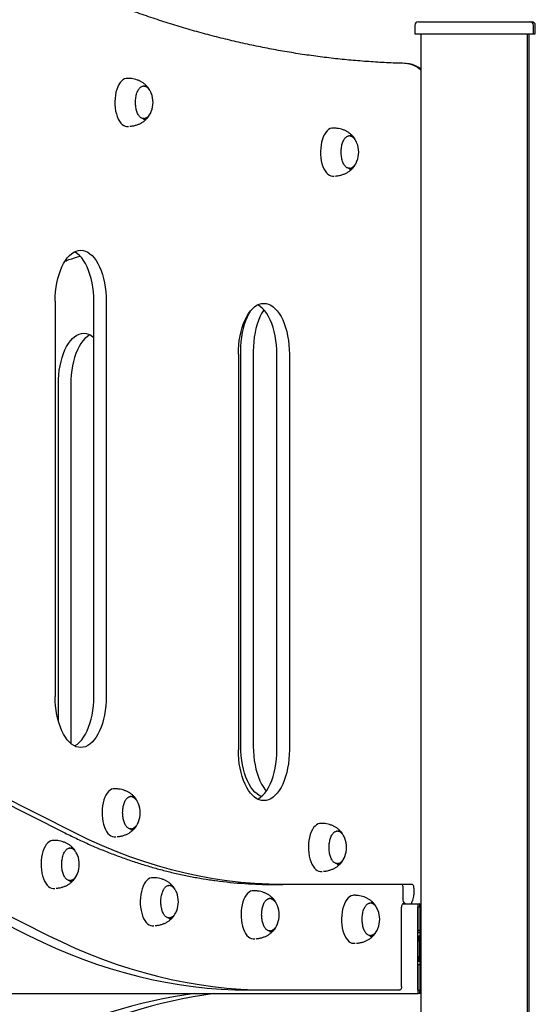
# Model space of a CAD drawing. Units: millimetres. Extents: x 1869 to 15134, y 1230 to 21430.
# Drawn here: x 13209 to 13639, y 1941 to 2763 of the extents above; entities that cross this region are included whole.
import ezdxf

# ---------------------------------------------------------------- set-up
doc = ezdxf.new("R2010")
doc.units = ezdxf.units.MM
doc.header["$LTSCALE"] = 50

msp = doc.modelspace()

# ---------------------------------------------------------------- linework, layer by layer
at = {"color": 7, "linetype": 'Continuous', "lineweight": 25}
for p, q in [((13541.74, 2760.83), (13634.74, 2760.83)), ((13634.74, 2760.83), (13636.28, 2760.83)), ((13538.74, 2757.83), (13538.74, 2750.83)), ((13637.74, 2750.83), (13637.74, 2757.83)), ((13639.27, 2750.83), (13639.27, 2757.83)), ((13538.74, 2750.83), (13637.74, 2750.83)), ((13543.85, 2750.83), (13543.85, 1424.83)), ((13632.63, 1424.83), (13632.63, 2750.83)), ((13632.63, 1424.83), (13632.63, 2750.83)), ((13634.15, 1424.83), (13634.15, 2750.83)), ((13634.17, 1424.83), (13634.17, 2750.83)), ((13637.74, 2750.83), (13639.27, 2750.83)), ((13299.98, 2713.56), (13298.54, 2713.56)), ((13298.54, 2673.56), (13299.98, 2673.56)), ((13471.54, 2672.04), (13470.11, 2672.04)), ((13470.11, 2632.04), (13471.54, 2632.04)), ((13238.76, 2527.66), (13238.76, 2197.66)), ((13270.96, 2197.66), (13270.96, 2527.66)), ((13281.34, 2527.66), (13281.34, 2197.66)), ((13391.54, 2483.33), (13391.54, 2153.33)), ((13393.61, 2156.03), (13393.61, 2486.03)), ((13404.01, 2486.03), (13404.01, 2156.03)), ((13423.74, 2153.33), (13423.74, 2483.33)), ((13434.12, 2483.33), (13434.12, 2153.33)), ((13241.39, 2177.2), (13241.39, 2458.36)), ((13251.79, 2458.36), (13251.79, 2158.49)), ((12816.24, 2300.83), (13246.81, 2083.96)), ((13255.59, 2083.73), (12825.01, 2300.6)), ((12801.93, 2207.24), (13216.45, 1998.42)), ((12818.37, 2207.24), (13232.9, 1998.42)), ((13289.28, 2120.73), (13287.84, 2120.73)), ((13461.49, 2091.83), (13460.05, 2091.83)), ((13287.84, 2080.73), (13289.28, 2080.73)), ((13238.47, 2077.66), (13237.03, 2077.66)), ((13321.17, 2046.51), (13319.73, 2046.51)), ((13460.05, 2051.83), (13461.49, 2051.83)), ((13420.82, 2040.83), (13428.61, 2040.83)), ((13536.56, 2040.83), (13428.61, 2040.83)), ((13528.78, 2037.83), (13528.78, 2027.83)), ((13538.06, 2037.83), (13538.06, 2032.33)), ((13237.03, 2037.66), (13238.47, 2037.66)), ((13405.23, 2035.6), (13403.8, 2035.6)), ((13489.07, 2031.83), (13487.63, 2031.83)), ((13527.68, 1955.83), (13527.68, 2021.83)), ((13529.18, 2024.83), (13541.59, 2024.83)), ((13531.78, 2024.83), (13536.08, 2024.83)), ((13541.3, 1987.64), (13541.3, 2021.83)), ((13541.54, 2000.83), (13541.54, 2022.13)), ((13541.56, 2022.33), (13542.79, 2022.33)), ((13541.59, 2024.83), (13542.76, 2024.83)), ((13542.81, 2022.13), (13542.81, 2002.83)), ((13543.01, 2023.33), (13543.85, 2023.33)), ((13543.05, 2021.83), (13543.05, 2003.33)), ((13319.73, 2006.51), (13321.17, 2006.51)), ((13541.54, 2002.83), (13542.81, 2002.83)), ((13541.54, 1976.73), (13541.54, 1997.93)), ((13541.54, 1996.79), (13542.81, 1996.79)), ((13542.59, 2000.63), (13541.56, 2000.63)), ((13541.56, 1998.13), (13542.79, 1998.13)), ((13542.81, 2002.83), (13542.59, 2000.63)), ((13542.81, 1997.93), (13542.81, 1996.79)), ((13543.05, 2003.33), (13543.34, 2003.33)), ((13543.05, 1999.83), (13543.05, 1987.64)), ((13543.1, 2000.33), (13543.85, 2000.33)), ((13543.34, 2003.33), (13543.85, 2003.33)), ((13403.8, 1995.6), (13405.23, 1995.6)), ((13487.63, 1991.83), (13489.07, 1991.83)), ((13541.54, 1993.94), (13542.76, 1993.94)), ((13542.76, 1993.94), (13542.76, 1980.73)), ((13541.31, 1987.44), (13541.3, 1987.53)), ((13541.3, 1987.13), (13541.31, 1987.23)), ((13541.3, 1952.83), (13541.3, 1987.03)), ((13541.54, 1980.73), (13542.76, 1980.73)), ((13543.05, 1987.53), (13543.04, 1987.44)), ((13543.04, 1987.23), (13543.05, 1987.13)), ((13543.05, 1987.03), (13543.05, 1952.83)), ((13541.54, 1977.88), (13542.81, 1977.88)), ((13541.54, 1952.53), (13541.54, 1973.83)), ((13542.79, 1976.53), (13541.56, 1976.53)), ((13541.56, 1974.03), (13542.79, 1974.03)), ((13542.81, 1977.88), (13542.81, 1976.73)), ((13542.81, 1973.83), (13542.81, 1952.53)), ((12603.42, 1949.83), (13541.59, 1949.83)), ((13400.3, 1952.83), (13416.74, 1952.83)), ((13416.74, 1952.83), (13526.18, 1952.83)), ((13542.79, 1952.33), (13541.56, 1952.33)), ((13542.76, 1949.83), (13541.59, 1949.83)), ((13543.85, 1949.83), (13542.76, 1949.83)), ((13543.85, 1952.33), (13543.05, 1952.33))]:
    msp.add_line(p, q, dxfattribs=at)
at = {"color": 7, "linetype": 'Continuous', "lineweight": 25, "flags": 128}
for points in [[(13298.54, 2713.56), (13297.86, 2713.51), (13296.53, 2713.15), (13295.24, 2712.44), (13294.01, 2711.39), (13292.86, 2710.03), (13291.81, 2708.37), (13290.88, 2706.44), (13290.09, 2704.29), (13289.45, 2701.95), (13288.97, 2699.45), (13288.66, 2696.85), (13288.53, 2694.19), (13288.58, 2691.52), (13288.8, 2688.89), (13289.2, 2686.34), (13289.77, 2683.92), (13290.49, 2681.67), (13291.36, 2679.63), (13292.35, 2677.84), (13293.45, 2676.33), (13294.65, 2675.13), (13295.91, 2674.26), (13297.23, 2673.73), (13298.56, 2673.56), (13298.56, 2673.56)], [(13318.95, 2701.13), (13318.54, 2702.07), (13317.85, 2703.31)], [(13312.25, 2680.06), (13312.26, 2680.06), (13312.68, 2680.09)], [(13318.16, 2684.33), (13318.56, 2685.08), (13318.95, 2685.99)], [(13470.11, 2672.04), (13469.42, 2672), (13468.09, 2671.64), (13466.8, 2670.93), (13465.57, 2669.88), (13464.42, 2668.51), (13463.37, 2666.85), (13462.44, 2664.93), (13461.65, 2662.78), (13461.01, 2660.43), (13460.53, 2657.93), (13460.22, 2655.33), (13460.09, 2652.68), (13460.14, 2650.01), (13460.37, 2647.37), (13460.76, 2644.82), (13461.33, 2642.4), (13462.05, 2640.15), (13462.92, 2638.11), (13463.91, 2636.33), (13465.02, 2634.82), (13466.21, 2633.62), (13467.48, 2632.74), (13468.79, 2632.22), (13470.12, 2632.04), (13470.12, 2632.04)], [(13490.51, 2659.62), (13490.1, 2660.55), (13489.41, 2661.79)], [(13483.81, 2638.54), (13483.82, 2638.54), (13484.24, 2638.57)], [(13489.73, 2642.81), (13490.12, 2643.56), (13490.51, 2644.47)], [(13238.76, 2527.66), (13238.85, 2531.58), (13239.13, 2535.47), (13239.58, 2539.29), (13240.2, 2543.01), (13241, 2546.6), (13241.95, 2550.03), (13243.06, 2553.27), (13244.32, 2556.29), (13245.71, 2559.06), (13247.22, 2561.57), (13248.85, 2563.79), (13250.56, 2565.7), (13252.36, 2567.29), (13254.23, 2568.53), (13256.14, 2569.43), (13258.09, 2569.97), (13260.05, 2570.16), (13262.02, 2569.97), (13263.96, 2569.43), (13265.88, 2568.53), (13267.74, 2567.29), (13269.54, 2565.7), (13271.26, 2563.79), (13272.88, 2561.57), (13274.4, 2559.06), (13275.79, 2556.29), (13277.04, 2553.27), (13278.15, 2550.03), (13279.11, 2546.6), (13279.9, 2543.01), (13280.53, 2539.29), (13280.98, 2535.47), (13281.25, 2531.58), (13281.34, 2527.66)], [(13270.96, 2527.66), (13270.87, 2531.58), (13270.59, 2535.47), (13270.14, 2539.29), (13269.52, 2543.01), (13268.72, 2546.6), (13267.77, 2550.03), (13266.66, 2553.27), (13265.4, 2556.29), (13264.01, 2559.06), (13262.5, 2561.57), (13260.87, 2563.79), (13259.16, 2565.7), (13257.36, 2567.29), (13255.49, 2568.53), (13254.87, 2568.86)], [(13391.54, 2483.33), (13391.64, 2487.25), (13391.91, 2491.14), (13392.36, 2494.96), (13392.98, 2498.68), (13393.78, 2502.28), (13394.73, 2505.71), (13395.84, 2508.94), (13397.1, 2511.96), (13398.49, 2514.74), (13400, 2517.25), (13401.63, 2519.47), (13403.34, 2521.38), (13405.14, 2522.96), (13407.01, 2524.21), (13408.92, 2525.11), (13410.87, 2525.65), (13412.83, 2525.83), (13414.8, 2525.65), (13416.75, 2525.11), (13418.66, 2524.21), (13420.52, 2522.96), (13422.32, 2521.38), (13424.04, 2519.47), (13425.66, 2517.25), (13427.18, 2514.74), (13428.57, 2511.96), (13429.82, 2508.94), (13430.93, 2505.71), (13431.89, 2502.28), (13432.69, 2498.68), (13433.31, 2494.96), (13433.76, 2491.14), (13434.03, 2487.25), (13434.12, 2483.33)], [(13423.74, 2483.33), (13423.65, 2487.25), (13423.37, 2491.14), (13422.92, 2494.96), (13422.3, 2498.68), (13421.5, 2502.28), (13420.55, 2505.71), (13419.44, 2508.94), (13418.18, 2511.96), (13416.79, 2514.74), (13415.28, 2517.25), (13413.66, 2519.47), (13411.94, 2521.38), (13410.14, 2522.96), (13408.27, 2524.21), (13407.64, 2524.55)], [(13393.61, 2486.03), (13393.7, 2489.96), (13393.97, 2493.84), (13394.42, 2497.67), (13395.04, 2501.39), (13395.83, 2504.98), (13396.79, 2508.41), (13397.89, 2511.65), (13399.15, 2514.67), (13400.53, 2517.44), (13402.04, 2519.95), (13402.07, 2520)], [(13412.79, 2520.48), (13412.44, 2519.95), (13410.93, 2517.44), (13409.54, 2514.67), (13408.29, 2511.65), (13407.18, 2508.41), (13406.23, 2504.98), (13405.44, 2501.39), (13404.82, 2497.67), (13404.37, 2493.84), (13404.1, 2489.96), (13404.01, 2486.03)], [(13241.39, 2458.36), (13241.48, 2462.28), (13241.75, 2466.17), (13242.2, 2469.99), (13242.82, 2473.71), (13243.61, 2477.3), (13244.57, 2480.73), (13245.67, 2483.97), (13246.93, 2486.99), (13248.31, 2489.77), (13249.82, 2492.28), (13251.44, 2494.49), (13253.15, 2496.4), (13254.94, 2497.99), (13256.8, 2499.24), (13258.7, 2500.14), (13260.64, 2500.68), (13262.6, 2500.86), (13264.56, 2500.68), (13266.5, 2500.14), (13268.41, 2499.24), (13270.26, 2497.99), (13270.96, 2497.42)], [(13267.8, 2499.56), (13267.2, 2499.24), (13265.34, 2497.99), (13263.55, 2496.4), (13261.83, 2494.49), (13260.22, 2492.28), (13258.71, 2489.77), (13257.33, 2486.99), (13256.07, 2483.97), (13254.97, 2480.73), (13254.01, 2477.3), (13253.22, 2473.71), (13252.6, 2469.99), (13252.15, 2466.17), (13251.88, 2462.28), (13251.79, 2458.36)], [(13281.34, 2197.66), (13281.25, 2193.73), (13280.98, 2189.85), (13280.53, 2186.03), (13279.9, 2182.3), (13279.11, 2178.71), (13278.15, 2175.28), (13277.04, 2172.04), (13275.79, 2169.02), (13274.4, 2166.25), (13272.88, 2163.74), (13271.26, 2161.52), (13269.54, 2159.61), (13267.74, 2158.03), (13265.88, 2156.78), (13263.96, 2155.88), (13262.02, 2155.34), (13260.05, 2155.16), (13258.09, 2155.34), (13256.14, 2155.88), (13254.23, 2156.78), (13252.36, 2158.03), (13250.56, 2159.61), (13248.85, 2161.52), (13247.22, 2163.74), (13245.71, 2166.25), (13244.32, 2169.02), (13243.06, 2172.04), (13241.95, 2175.28), (13241, 2178.71), (13240.2, 2182.3), (13239.58, 2186.03), (13239.13, 2189.85), (13238.85, 2193.73), (13238.76, 2197.66)], [(13254.86, 2156.44), (13255.49, 2156.78), (13257.36, 2158.03), (13259.16, 2159.61), (13260.87, 2161.52), (13262.5, 2163.74), (13264.01, 2166.25), (13265.4, 2169.02), (13266.66, 2172.04), (13267.77, 2175.28), (13268.72, 2178.71), (13269.52, 2182.3), (13270.14, 2186.03), (13270.59, 2189.85), (13270.87, 2193.73), (13270.96, 2197.66)], [(13434.12, 2153.33), (13434.03, 2149.41), (13433.76, 2145.52), (13433.31, 2141.7), (13432.69, 2137.98), (13431.89, 2134.39), (13430.93, 2130.96), (13429.82, 2127.72), (13428.57, 2124.7), (13427.18, 2121.92), (13425.66, 2119.42), (13424.04, 2117.2), (13422.32, 2115.29), (13420.52, 2113.7), (13418.66, 2112.45), (13416.75, 2111.56), (13414.8, 2111.01), (13412.83, 2110.83), (13410.87, 2111.01), (13408.92, 2111.56), (13407.01, 2112.45), (13405.14, 2113.7), (13403.34, 2115.29), (13401.63, 2117.2), (13400, 2119.42), (13398.49, 2121.92), (13397.1, 2124.7), (13395.84, 2127.72), (13394.73, 2130.96), (13393.78, 2134.39), (13392.98, 2137.98), (13392.36, 2141.7), (13391.91, 2145.52), (13391.64, 2149.41), (13391.54, 2153.33)], [(13410.85, 2114.28), (13409.02, 2115.16), (13407.16, 2116.4), (13405.37, 2117.99), (13403.65, 2119.9), (13402.04, 2122.12), (13400.53, 2124.63), (13399.15, 2127.4), (13397.89, 2130.42), (13396.79, 2133.66), (13395.83, 2137.09), (13395.04, 2140.68), (13394.42, 2144.4), (13393.97, 2148.23), (13393.7, 2152.11), (13393.61, 2156.03)], [(13404.01, 2156.03), (13404.1, 2152.11), (13404.37, 2148.23), (13404.82, 2144.4), (13405.44, 2140.68), (13406.23, 2137.09), (13407.18, 2133.66), (13408.29, 2130.42), (13409.54, 2127.4), (13410.93, 2124.63), (13412.44, 2122.12), (13414.05, 2119.9), (13414.92, 2118.88)], [(13407.64, 2112.12), (13408.27, 2112.45), (13410.14, 2113.7), (13411.94, 2115.29), (13413.66, 2117.2), (13415.28, 2119.42), (13416.79, 2121.92), (13418.18, 2124.7), (13419.44, 2127.72), (13420.55, 2130.96), (13421.5, 2134.39), (13422.3, 2137.98), (13422.92, 2141.7), (13423.37, 2145.52), (13423.65, 2149.41), (13423.74, 2153.33)], [(13287.84, 2120.73), (13287.15, 2120.68), (13285.82, 2120.32), (13284.53, 2119.61), (13283.3, 2118.56), (13282.15, 2117.2), (13281.1, 2115.54), (13280.18, 2113.61), (13279.38, 2111.46), (13278.74, 2109.12), (13278.26, 2106.62), (13277.96, 2104.02), (13277.82, 2101.36), (13277.87, 2098.69), (13278.1, 2096.06), (13278.5, 2093.51), (13279.06, 2091.09), (13279.78, 2088.84), (13280.65, 2086.8), (13281.64, 2085.01), (13282.75, 2083.5), (13283.94, 2082.3), (13285.21, 2081.43), (13286.52, 2080.9), (13287.86, 2080.73), (13287.86, 2080.73)], [(13308.24, 2108.3), (13307.83, 2109.24), (13307.14, 2110.48)], [(13301.54, 2087.23), (13301.55, 2087.23), (13301.97, 2087.26)], [(13307.46, 2091.5), (13307.85, 2092.25), (13308.24, 2093.16)], [(13460.05, 2091.83), (13459.36, 2091.79), (13458.04, 2091.42), (13456.75, 2090.71), (13455.51, 2089.67), (13454.36, 2088.3), (13453.31, 2086.64), (13452.39, 2084.72), (13451.59, 2082.56), (13450.95, 2080.22), (13450.47, 2077.72), (13450.17, 2075.12), (13450.03, 2072.47), (13450.08, 2069.79), (13450.31, 2067.16), (13450.71, 2064.61), (13451.27, 2062.19), (13451.99, 2059.94), (13452.86, 2057.9), (13453.85, 2056.11), (13454.96, 2054.61), (13456.15, 2053.41), (13457.42, 2052.53), (13458.73, 2052.01), (13460.07, 2051.83), (13460.07, 2051.83)], [(13428.61, 2040.83), (13416.96, 2041.02), (13405.31, 2041.6), (13393.67, 2042.56), (13382.03, 2043.9), (13370.41, 2045.62), (13358.81, 2047.73), (13347.22, 2050.21), (13335.66, 2053.08), (13324.12, 2056.33), (13312.6, 2059.95), (13301.13, 2063.96), (13289.68, 2068.34), (13278.27, 2073.1), (13266.91, 2078.23), (13255.59, 2083.73)], [(13480.45, 2079.4), (13480.04, 2080.34), (13479.35, 2081.58)], [(13237.03, 2077.66), (13236.35, 2077.62), (13235.02, 2077.26), (13233.73, 2076.55), (13232.5, 2075.5), (13231.35, 2074.13), (13230.3, 2072.47), (13229.37, 2070.55), (13228.58, 2068.4), (13227.94, 2066.05), (13227.46, 2063.56), (13227.15, 2060.96), (13227.02, 2058.3), (13227.07, 2055.63), (13227.29, 2052.99), (13227.69, 2050.44), (13228.26, 2048.02), (13228.98, 2045.77), (13229.84, 2043.74), (13230.84, 2041.95), (13231.94, 2040.44), (13233.14, 2039.24), (13234.4, 2038.37), (13235.72, 2037.84), (13237.05, 2037.66), (13237.05, 2037.66)], [(13257.44, 2065.24), (13257.03, 2066.18), (13256.34, 2067.41)], [(13479.67, 2062.6), (13480.06, 2063.35), (13480.45, 2064.26)], [(13473.75, 2058.33), (13473.76, 2058.33), (13474.18, 2058.36)], [(13256.65, 2048.44), (13257.04, 2049.19), (13257.44, 2050.09)], [(13319.73, 2046.51), (13319.04, 2046.46), (13317.71, 2046.1), (13316.42, 2045.39), (13315.19, 2044.34), (13314.04, 2042.98), (13312.99, 2041.32), (13312.07, 2039.39), (13311.27, 2037.24), (13310.63, 2034.9), (13310.15, 2032.4), (13309.85, 2029.8), (13309.71, 2027.14), (13309.76, 2024.47), (13309.99, 2021.84), (13310.39, 2019.29), (13310.95, 2016.87), (13311.67, 2014.62), (13312.54, 2012.58), (13313.53, 2010.79), (13314.64, 2009.28), (13315.83, 2008.08), (13317.1, 2007.21), (13318.41, 2006.68), (13319.75, 2006.51), (13319.75, 2006.51)], [(13250.73, 2044.16), (13250.75, 2044.16), (13251.17, 2044.19)], [(13538.06, 2037.83), (13538.04, 2038.42), (13537.95, 2038.98), (13537.81, 2039.5), (13537.62, 2039.95), (13537.4, 2040.33), (13537.14, 2040.6), (13536.85, 2040.77), (13536.56, 2040.83)], [(13340.13, 2034.08), (13339.72, 2035.02), (13339.03, 2036.26)], [(13403.8, 2035.6), (13403.11, 2035.55), (13401.78, 2035.19), (13400.49, 2034.48), (13399.26, 2033.44), (13398.11, 2032.07), (13397.06, 2030.41), (13396.13, 2028.49), (13395.34, 2026.33), (13394.7, 2023.99), (13394.22, 2021.49), (13393.91, 2018.89), (13393.78, 2016.23), (13393.83, 2013.56), (13394.05, 2010.93), (13394.45, 2008.38), (13395.02, 2005.96), (13395.74, 2003.71), (13396.61, 2001.67), (13397.6, 1999.88), (13398.71, 1998.38), (13399.9, 1997.17), (13401.17, 1996.3), (13402.48, 1995.78), (13403.81, 1995.6), (13403.81, 1995.6)], [(13487.63, 2031.83), (13486.94, 2031.79), (13485.62, 2031.42), (13484.33, 2030.71), (13483.1, 2029.67), (13481.94, 2028.3), (13480.9, 2026.64), (13479.97, 2024.72), (13479.18, 2022.56), (13478.53, 2020.22), (13478.06, 2017.72), (13477.75, 2015.12), (13477.62, 2012.47), (13477.66, 2009.79), (13477.89, 2007.16), (13478.29, 2004.61), (13478.85, 2002.19), (13479.57, 1999.94), (13480.44, 1997.9), (13481.43, 1996.11), (13482.54, 1994.61), (13483.73, 1993.41), (13485, 1992.53), (13486.31, 1992.01), (13487.65, 1991.83), (13487.65, 1991.83)], [(13424.2, 2023.17), (13423.79, 2024.11), (13423.1, 2025.35)], [(13508.03, 2019.4), (13507.63, 2020.34), (13506.93, 2021.58)], [(13529.18, 2024.83), (13528.89, 2024.77), (13528.61, 2024.6), (13528.35, 2024.33), (13528.12, 2023.95), (13527.93, 2023.5), (13527.79, 2022.98), (13527.71, 2022.42), (13527.68, 2021.83)], [(13339.35, 2017.28), (13339.74, 2018.03), (13340.13, 2018.94)], [(13333.43, 2013.01), (13333.44, 2013.01), (13333.86, 2013.04)], [(13423.41, 2006.37), (13423.81, 2007.12), (13424.2, 2008.03)], [(13216.45, 1998.42), (13227.73, 1992.93), (13239.05, 1987.78), (13250.4, 1982.98), (13261.8, 1978.53), (13273.22, 1974.44), (13284.68, 1970.7), (13296.16, 1967.31), (13307.67, 1964.27), (13319.2, 1961.59), (13330.75, 1959.27), (13342.31, 1957.3), (13353.89, 1955.7), (13365.48, 1954.44), (13377.08, 1953.55), (13388.69, 1953.01), (13400.3, 1952.83)], [(13232.9, 1998.42), (13244.17, 1992.93), (13255.49, 1987.78), (13266.85, 1982.98), (13278.24, 1978.53), (13289.67, 1974.44), (13301.12, 1970.7), (13312.6, 1967.31), (13324.11, 1964.27), (13335.64, 1961.59), (13347.19, 1959.27), (13358.76, 1957.3), (13370.34, 1955.7), (13381.93, 1954.44), (13393.53, 1953.55), (13405.13, 1953.01), (13416.74, 1952.83)], [(13417.5, 2002.1), (13417.51, 2002.1), (13417.93, 2002.13)], [(13501.33, 1998.33), (13501.34, 1998.33), (13501.76, 1998.36)], [(13507.25, 2002.6), (13507.64, 2003.35), (13508.03, 2004.26)], [(13527.68, 1955.83), (13527.65, 1955.25), (13527.56, 1954.68), (13527.42, 1954.17), (13527.24, 1953.71), (13527.01, 1953.34), (13526.75, 1953.06), (13526.47, 1952.89), (13526.18, 1952.83)]]:
    msp.add_lwpolyline(points, dxfattribs=at)
at = {"color": 7, "linetype": 'Continuous', "lineweight": 25}
for centre, radius, start, end in [((13541.74, 2757.83), 3, 90, 180), ((13634.74, 2757.83), 3, 0, 90), ((13636.27, 2757.83), 3, 0, 90), ((13311.1, 2701.35), 6.89, 25.3888, 68.30914), ((13299.66, 2693.56), 20.72, 0.05092, 21.43012), ((13299.66, 2693.56), 20.72, 338.56988, 0.05092), ((13311.72, 2685.3), 6.16, 277.8358, 338.79598), ((13482.66, 2659.83), 6.89, 25.37951, 68.31868), ((13471.22, 2652.04), 20.72, 0.05092, 21.43012), ((13471.22, 2652.04), 20.72, 338.56988, 0.05092), ((13483.28, 2643.79), 6.16, 277.83987, 338.7917), ((13300.39, 2108.52), 6.88, 25.36288, 68.33531), ((13288.95, 2100.73), 20.72, 0.05092, 21.43012), ((13288.95, 2100.73), 20.72, 338.56988, 0.05092), ((13301.02, 2092.47), 6.16, 277.83237, 338.79942), ((13472.6, 2079.62), 6.89, 25.37941, 68.31877), ((13461.16, 2071.83), 20.72, 0.05092, 21.43012), ((13249.61, 2065.48), 6.85, 25.27007, 68.42812), ((13461.16, 2071.83), 20.72, 338.56988, 0.05092), ((13238.15, 2057.66), 20.73, 0.05092, 21.43012), ((13238.15, 2057.66), 20.73, 338.56988, 0.05092), ((13473.23, 2063.57), 6.16, 277.83472, 338.79706), ((13250.21, 2049.41), 6.16, 277.84149, 338.78487), ((13332.31, 2034.33), 6.85, 25.2704, 68.42778), ((13420.92, 2397.75), 356.92, 262.27003, 269.98479), ((13320.84, 2026.51), 20.72, 0.05092, 21.43012), ((13416.35, 2023.4), 6.88, 25.36339, 68.33479), ((13527.96, 2032.3), 10.1, 333.72649, 0.16686), ((13320.84, 2026.51), 20.72, 338.56988, 0.05092), ((13404.91, 2015.6), 20.73, 0.05092, 21.43012), ((13500.18, 2019.62), 6.89, 25.37941, 68.31877), ((13531.78, 2027.83), 3, 180, 270), ((13332.9, 2018.25), 6.16, 277.84076, 338.7856), ((13404.91, 2015.6), 20.73, 338.56988, 0.05092), ((13488.74, 2011.83), 20.72, 0.05092, 21.43012), ((13416.97, 2007.34), 6.16, 277.83523, 338.79613), ((13488.74, 2011.83), 20.72, 338.56988, 0.05092), ((13500.81, 2003.57), 6.16, 277.8309, 338.80089), ((13544.42, 1999.95), 1.37, 163.88294, 185.00501), ((13410.03, 1536.46), 417.01, 97.57968, 117.23603), ((13426.5, 1536.47), 417.01, 97.5796, 117.23611)]:
    msp.add_arc(centre, radius, start, end, dxfattribs=at)
for centre, major_axis, start_param, end_param in [((13541.59, 2021.83), (0, 3), 0, 1.570796), ((13541.56, 2022.13), (0, 0.2), 0, 1.570796), ((13542.76, 2021.83), (0, 3), 4.712389, 6.283185), ((13542.79, 2022.13), (0, 0.2), 4.712389, 6.283185), ((13541.56, 2000.83), (0, 0.2), 1.570796, 3.141593), ((13541.56, 1997.93), (0, 0.2), 0, 1.570796), ((13541.83, 1997.07), (0, 10), 4.393533, 4.683914), ((13542.79, 1997.93), (0, 0.2), 4.712389, 6.283185), ((13541.32, 1987.64), (0, 0.2), 1.570796, 2.111848), ((13541.32, 1987.03), (0, 0.2), 1.029744, 1.570796), ((13541.29, 1987.33), (0, 0.2), 4.171337, 5.253441), ((13541.83, 1977.59), (0, 10), 4.740864, 5.031245), ((13543.06, 1987.33), (0, 0.2), 1.029744, 2.111848), ((13543.03, 1987.64), (0, 0.2), 4.171337, 4.712389), ((13543.03, 1987.03), (0, 0.2), 4.712389, 5.253441), ((13541.56, 1976.73), (0, 0.2), 1.570796, 3.141593), ((13541.56, 1973.83), (0, 0.2), 0, 1.570796), ((13542.79, 1976.73), (0, 0.2), 3.141593, 4.712389), ((13542.79, 1973.83), (0, 0.2), 4.712389, 6.283185), ((13541.59, 1952.83), (0, 3), 1.570796, 3.141593), ((13541.56, 1952.53), (0, 0.2), 1.570796, 3.141593), ((13542.76, 1952.83), (0, 3), 3.141593, 4.712389), ((13542.79, 1952.53), (0, 0.2), 3.141593, 4.712389)]:
    msp.add_ellipse(centre, major_axis=major_axis, ratio=0.097335, start_param=start_param, end_param=end_param, dxfattribs=at)
for points, knots in [([(13530.29, 2726.08), (13527.71, 2726.16), (13520.21, 2726.38), (13507.78, 2727), (13493.01, 2728.03), (13478.24, 2729.38), (13463.48, 2731.05), (13448.73, 2733.03), (13433.99, 2735.32), (13419.27, 2737.93), (13404.56, 2740.86), (13389.86, 2744.1), (13375.19, 2747.65), (13360.53, 2751.51), (13345.9, 2755.69), (13331.29, 2760.18), (13316.71, 2764.98), (13302.15, 2770.09), (13287.62, 2775.51), (13273.13, 2781.24), (13258.66, 2787.28), (13244.23, 2793.63), (13229.83, 2800.28), (13218.62, 2805.71), (13212.21, 2808.92), (13210.59, 2809.74)], [0, 0, 0, 0, 0.0239441, 0.069732, 0.1155192, 0.1613048, 0.2070865, 0.2528648, 0.298639, 0.3444087, 0.3901725, 0.4359303, 0.4816816, 0.5274262, 0.573163, 0.6188928, 0.6646144, 0.710328, 0.7560338, 0.8017311, 0.8474201, 0.893101, 0.9387737, 0.9844384, 1, 1, 1, 1]), ([(13543.85, 2720.47), (13543.78, 2720.54), (13542.98, 2721.3), (13541.4, 2722.42), (13539.06, 2723.83), (13536.65, 2724.9), (13534.13, 2725.65), (13532, 2726), (13530.72, 2726.06), (13530.29, 2726.08)], [0, 0, 0, 0, 0.020358, 0.215414, 0.384841, 0.566598, 0.742295, 0.912917, 1, 1, 1, 1]), ([(13543.85, 2721.38), (13543.47, 2721.68), (13542.41, 2722.51), (13540.47, 2723.62), (13538.08, 2724.7), (13535.56, 2725.44), (13533.76, 2725.76), (13532.81, 2725.82), (13532.71, 2725.82)], [0, 0, 0, 0, 0.11925, 0.32718, 0.550267, 0.765878, 0.97517, 1, 1, 1, 1]), ([(13301.07, 2713.48), (13300.87, 2713.51), (13300.5, 2713.56), (13300.12, 2713.56), (13299.94, 2713.56)], [0, 0, 0, 0, 0.516596, 1, 1, 1, 1]), ([(13316.63, 2705.37), (13316.61, 2705.4), (13316.17, 2706.07), (13315.14, 2707.23), (13313.49, 2708.81), (13311.61, 2710.18), (13309.55, 2711.33), (13307.31, 2712.26), (13304.9, 2712.95), (13302.8, 2713.34), (13301.5, 2713.46), (13301.07, 2713.5)], [0, 0, 0, 0, 0.006298, 0.130618, 0.255949, 0.382968, 0.512232, 0.644674, 0.782027, 0.926419, 1, 1, 1, 1]), ([(13312.63, 2680.11), (13312.56, 2680.09), (13312.17, 2680), (13311.46, 2680.13), (13310.5, 2680.51), (13309.56, 2681.24), (13308.69, 2682.24), (13307.89, 2683.51), (13307.2, 2685.01), (13306.62, 2686.7), (13306.18, 2688.56), (13305.87, 2690.55), (13305.72, 2692.6), (13305.73, 2694.68), (13305.89, 2696.73), (13306.21, 2698.7), (13306.66, 2700.56), (13307.25, 2702.24), (13307.95, 2703.72), (13308.75, 2704.95), (13309.55, 2705.88), (13310.1, 2706.25), (13310.34, 2706.42)], [0, 0, 0, 0, 0.011767, 0.066425, 0.12171, 0.175351, 0.227814, 0.279894, 0.331941, 0.384072, 0.436318, 0.488662, 0.541072, 0.593517, 0.645964, 0.698372, 0.75071, 0.802943, 0.855026, 0.906954, 0.958748, 1, 1, 1, 1]), ([(13310.34, 2706.42), (13310.4, 2706.47), (13310.76, 2706.75), (13311.4, 2706.98), (13311.97, 2707.03), (13312.24, 2707.06)], [0, 0, 0, 0, 0.097665, 0.580519, 1, 1, 1, 1]), ([(13317.71, 2703.49), (13317.58, 2703.71), (13317.16, 2704.4), (13316.31, 2705.29), (13315.2, 2706.17), (13314, 2706.74), (13312.93, 2707.04), (13312.27, 2707.02), (13312.04, 2707.02)], [0, 0, 0, 0, 0.106487, 0.322545, 0.524811, 0.715649, 0.899941, 1, 1, 1, 1]), ([(13301.06, 2673.62), (13301.51, 2673.66), (13302.86, 2673.78), (13305.08, 2674.2), (13307.62, 2674.96), (13309.98, 2675.99), (13312.15, 2677.29), (13314.06, 2678.81), (13315.58, 2680.33), (13316.34, 2681.39), (13316.66, 2681.83)], [0, 0, 0, 0, 0.074772, 0.227102, 0.371597, 0.510962, 0.647997, 0.785396, 0.910525, 1, 1, 1, 1]), ([(13311.95, 2680.09), (13312.08, 2680.08), (13312.65, 2680.03), (13313.66, 2680.26), (13314.88, 2680.77), (13316.01, 2681.54), (13317.02, 2682.58), (13317.71, 2683.48), (13318.02, 2684.08), (13318.07, 2684.18)], [0, 0, 0, 0, 0.051417, 0.225502, 0.397528, 0.573806, 0.760015, 0.959066, 1, 1, 1, 1]), ([(13472.63, 2671.97), (13472.44, 2671.99), (13472.06, 2672.05), (13471.68, 2672.04), (13471.5, 2672.04)], [0, 0, 0, 0, 0.516588, 1, 1, 1, 1]), ([(13488.19, 2663.86), (13488.17, 2663.89), (13487.74, 2664.55), (13486.7, 2665.71), (13485.05, 2667.29), (13483.18, 2668.66), (13481.11, 2669.81), (13478.87, 2670.74), (13476.47, 2671.44), (13474.36, 2671.83), (13473.07, 2671.95), (13472.63, 2671.99)], [0, 0, 0, 0, 0.006298, 0.130618, 0.25595, 0.38299, 0.512232, 0.644699, 0.782027, 0.926445, 1, 1, 1, 1]), ([(13484.19, 2638.59), (13484.12, 2638.58), (13483.74, 2638.48), (13483.02, 2638.61), (13482.06, 2639), (13481.12, 2639.72), (13480.25, 2640.73), (13479.46, 2641.99), (13478.76, 2643.49), (13478.18, 2645.19), (13477.74, 2647.05), (13477.44, 2649.03), (13477.29, 2651.08), (13477.29, 2653.16), (13477.45, 2655.21), (13477.77, 2657.19), (13478.22, 2659.04), (13478.81, 2660.73), (13479.52, 2662.21), (13480.31, 2663.44), (13481.12, 2664.36), (13481.66, 2664.74), (13481.9, 2664.9)], [0, 0, 0, 0, 0.0117654, 0.0664203, 0.1217097, 0.1753521, 0.227809, 0.279891, 0.3319423, 0.3840689, 0.4363186, 0.4886602, 0.5410712, 0.5935162, 0.6459643, 0.6983741, 0.7507094, 0.8029462, 0.8550337, 0.9069522, 0.9587579, 1, 1, 1, 1]), ([(13481.9, 2664.9), (13481.96, 2664.95), (13482.32, 2665.23), (13482.96, 2665.46), (13483.53, 2665.52), (13483.8, 2665.54)], [0, 0, 0, 0, 0.097705, 0.580517, 1, 1, 1, 1]), ([(13489.28, 2661.97), (13489.14, 2662.2), (13488.73, 2662.88), (13487.87, 2663.78), (13486.76, 2664.65), (13485.56, 2665.23), (13484.49, 2665.53), (13483.83, 2665.51), (13483.6, 2665.5)], [0, 0, 0, 0, 0.106517, 0.322583, 0.524865, 0.715715, 0.899977, 1, 1, 1, 1]), ([(13472.62, 2632.1), (13473.07, 2632.14), (13474.43, 2632.26), (13476.64, 2632.69), (13479.18, 2633.45), (13481.54, 2634.48), (13483.71, 2635.77), (13485.62, 2637.29), (13487.14, 2638.82), (13487.91, 2639.88), (13488.23, 2640.32)], [0, 0, 0, 0, 0.074773, 0.227078, 0.371623, 0.510941, 0.647978, 0.785396, 0.910508, 1, 1, 1, 1]), ([(13483.51, 2638.58), (13483.64, 2638.57), (13484.21, 2638.52), (13485.22, 2638.75), (13486.45, 2639.25), (13487.57, 2640.03), (13488.58, 2641.07), (13489.27, 2641.96), (13489.58, 2642.56), (13489.63, 2642.66)], [0, 0, 0, 0, 0.05138, 0.225469, 0.397533, 0.573808, 0.760017, 0.959043, 1, 1, 1, 1]), ([(13246.96, 2561.16), (13248.06, 2561.55), (13252.26, 2563.01), (13256.47, 2564.31), (13259.57, 2565.27)], [0, 0, 0, 0, 0.263045, 1, 1, 1, 1]), ([(13290.36, 2120.65), (13290.17, 2120.68), (13289.79, 2120.73), (13289.41, 2120.73), (13289.23, 2120.73)], [0, 0, 0, 0, 0.516604, 1, 1, 1, 1]), ([(13305.92, 2112.54), (13305.9, 2112.57), (13305.47, 2113.23), (13304.43, 2114.4), (13302.78, 2115.98), (13300.91, 2117.35), (13298.85, 2118.5), (13296.61, 2119.43), (13294.2, 2120.12), (13292.09, 2120.52), (13290.8, 2120.63), (13290.36, 2120.67)], [0, 0, 0, 0, 0.006313, 0.130631, 0.255959, 0.382976, 0.512214, 0.644656, 0.782031, 0.92642, 1, 1, 1, 1]), ([(13301.93, 2087.28), (13301.86, 2087.26), (13301.47, 2087.17), (13300.76, 2087.3), (13299.79, 2087.68), (13298.85, 2088.41), (13297.98, 2089.41), (13297.19, 2090.68), (13296.49, 2092.18), (13295.91, 2093.87), (13295.47, 2095.73), (13295.17, 2097.72), (13295.02, 2099.77), (13295.02, 2101.85), (13295.18, 2103.9), (13295.5, 2105.87), (13295.96, 2107.73), (13296.54, 2109.41), (13297.25, 2110.89), (13298.04, 2112.12), (13298.85, 2113.05), (13299.39, 2113.42), (13299.63, 2113.59)], [0, 0, 0, 0, 0.011765, 0.06642, 0.12171, 0.175351, 0.227813, 0.279893, 0.331941, 0.384072, 0.436316, 0.488659, 0.54107, 0.593514, 0.645961, 0.698371, 0.750709, 0.802938, 0.855026, 0.906949, 0.958747, 1, 1, 1, 1]), ([(13299.63, 2113.59), (13299.69, 2113.64), (13300.05, 2113.92), (13300.69, 2114.15), (13301.26, 2114.2), (13301.53, 2114.23)], [0, 0, 0, 0, 0.097614, 0.580469, 1, 1, 1, 1]), ([(13307.01, 2110.66), (13306.87, 2110.88), (13306.46, 2111.57), (13305.61, 2112.46), (13304.49, 2113.34), (13303.29, 2113.91), (13302.22, 2114.21), (13301.56, 2114.2), (13301.33, 2114.19)], [0, 0, 0, 0, 0.106492, 0.322528, 0.524833, 0.715641, 0.899934, 1, 1, 1, 1]), ([(13290.36, 2080.79), (13290.8, 2080.83), (13292.16, 2080.95), (13294.37, 2081.37), (13296.91, 2082.13), (13299.27, 2083.16), (13301.44, 2084.46), (13303.35, 2085.98), (13304.87, 2087.5), (13305.64, 2088.56), (13305.96, 2089)], [0, 0, 0, 0, 0.07477, 0.227097, 0.371615, 0.510953, 0.648009, 0.785384, 0.910511, 1, 1, 1, 1]), ([(13301.24, 2087.26), (13301.37, 2087.25), (13301.94, 2087.2), (13302.95, 2087.43), (13304.18, 2087.94), (13305.3, 2088.71), (13306.32, 2089.75), (13307.01, 2090.65), (13307.31, 2091.25), (13307.36, 2091.35)], [0, 0, 0, 0, 0.051457, 0.225536, 0.39752, 0.573789, 0.760018, 0.959062, 1, 1, 1, 1]), ([(13462.57, 2091.75), (13462.38, 2091.78), (13462, 2091.83), (13461.62, 2091.83), (13461.44, 2091.83)], [0, 0, 0, 0, 0.5165889, 1, 1, 1, 1]), ([(13478.13, 2083.65), (13478.11, 2083.68), (13477.68, 2084.34), (13476.64, 2085.5), (13474.99, 2087.08), (13473.12, 2088.45), (13471.06, 2089.6), (13468.82, 2090.53), (13466.41, 2091.22), (13464.3, 2091.62), (13463.01, 2091.74), (13462.57, 2091.78)], [0, 0, 0, 0, 0.006297, 0.130617, 0.255948, 0.382945, 0.512232, 0.64465, 0.782028, 0.926445, 1, 1, 1, 1]), ([(13246.81, 2083.96), (13248.62, 2083.06), (13253.87, 2080.45), (13262.57, 2076.35), (13272.94, 2071.79), (13283.34, 2067.54), (13293.78, 2063.6), (13304.24, 2059.97), (13314.72, 2056.66), (13325.23, 2053.65), (13335.76, 2050.96), (13346.31, 2048.58), (13356.88, 2046.54), (13365.64, 2045.05), (13370.89, 2044.36), (13372.61, 2044.14)], [0, 0, 0, 0, 0.043934, 0.127232, 0.21052, 0.293795, 0.377056, 0.460303, 0.543536, 0.626757, 0.709965, 0.793161, 0.876345, 0.959519, 1, 1, 1, 1]), ([(13474.14, 2058.38), (13474.07, 2058.37), (13473.68, 2058.27), (13472.97, 2058.4), (13472, 2058.79), (13471.06, 2059.51), (13470.19, 2060.52), (13469.4, 2061.78), (13468.7, 2063.28), (13468.13, 2064.98), (13467.68, 2066.84), (13467.38, 2068.82), (13467.23, 2070.87), (13467.23, 2072.95), (13467.4, 2075), (13467.71, 2076.98), (13468.17, 2078.83), (13468.75, 2080.51), (13469.46, 2082), (13470.25, 2083.23), (13471.06, 2084.15), (13471.6, 2084.53), (13471.84, 2084.69)], [0, 0, 0, 0, 0.011765, 0.06642, 0.121709, 0.175341, 0.227807, 0.279889, 0.331932, 0.384065, 0.436309, 0.488655, 0.541066, 0.59351, 0.645959, 0.698367, 0.750707, 0.802936, 0.855024, 0.906942, 0.958748, 1, 1, 1, 1]), ([(13471.84, 2084.69), (13471.9, 2084.74), (13472.26, 2085.02), (13472.9, 2085.25), (13473.47, 2085.31), (13473.74, 2085.33)], [0, 0, 0, 0, 0.097617, 0.580476, 1, 1, 1, 1]), ([(13479.22, 2081.76), (13479.08, 2081.99), (13478.67, 2082.67), (13477.82, 2083.57), (13476.71, 2084.44), (13475.5, 2085.02), (13474.43, 2085.32), (13473.77, 2085.3), (13473.54, 2085.29)], [0, 0, 0, 0, 0.106516, 0.32252, 0.524796, 0.715641, 0.89998, 1, 1, 1, 1]), ([(13239.56, 2077.59), (13239.36, 2077.61), (13238.99, 2077.67), (13238.61, 2077.67), (13238.43, 2077.66)], [0, 0, 0, 0, 0.516394, 1, 1, 1, 1]), ([(13255.12, 2069.48), (13255.1, 2069.51), (13254.66, 2070.17), (13253.63, 2071.34), (13251.98, 2072.91), (13250.1, 2074.28), (13248.04, 2075.44), (13245.8, 2076.36), (13243.39, 2077.06), (13241.29, 2077.45), (13239.99, 2077.57), (13239.56, 2077.61)], [0, 0, 0, 0, 0.006313, 0.130613, 0.255941, 0.382957, 0.512218, 0.644658, 0.782032, 0.92642, 1, 1, 1, 1]), ([(13248.82, 2070.53), (13248.89, 2070.57), (13249.25, 2070.86), (13249.89, 2071.09), (13250.46, 2071.14), (13250.72, 2071.16)], [0, 0, 0, 0, 0.097617, 0.580464, 1, 1, 1, 1]), ([(13256.2, 2067.59), (13256.07, 2067.82), (13255.65, 2068.5), (13254.8, 2069.4), (13253.69, 2070.27), (13252.49, 2070.85), (13251.42, 2071.15), (13250.76, 2071.13), (13250.53, 2071.12)], [0, 0, 0, 0, 0.106493, 0.322523, 0.5248, 0.715638, 0.899935, 1, 1, 1, 1]), ([(13251.12, 2044.21), (13251.05, 2044.2), (13250.66, 2044.1), (13249.95, 2044.23), (13248.99, 2044.62), (13248.05, 2045.35), (13247.17, 2046.35), (13246.38, 2047.61), (13245.69, 2049.11), (13245.11, 2050.81), (13244.67, 2052.67), (13244.36, 2054.65), (13244.21, 2056.7), (13244.22, 2058.78), (13244.38, 2060.83), (13244.69, 2062.81), (13245.15, 2064.66), (13245.74, 2066.35), (13246.44, 2067.83), (13247.24, 2069.06), (13248.04, 2069.98), (13248.58, 2070.36), (13248.82, 2070.53)], [0, 0, 0, 0, 0.011765, 0.066419, 0.121709, 0.175351, 0.227813, 0.279894, 0.331938, 0.384068, 0.436314, 0.488658, 0.541068, 0.593513, 0.645961, 0.69837, 0.750708, 0.802937, 0.855025, 0.906947, 0.958748, 1, 1, 1, 1]), ([(13473.45, 2058.37), (13473.58, 2058.36), (13474.15, 2058.3), (13475.16, 2058.54), (13476.39, 2059.04), (13477.51, 2059.82), (13478.53, 2060.86), (13479.22, 2061.75), (13479.52, 2062.35), (13479.57, 2062.45)], [0, 0, 0, 0, 0.051454, 0.225541, 0.397527, 0.573806, 0.760013, 0.959083, 1, 1, 1, 1]), ([(13462.57, 2051.89), (13463.01, 2051.93), (13464.37, 2052.05), (13466.58, 2052.47), (13469.12, 2053.24), (13471.48, 2054.27), (13473.66, 2055.56), (13475.56, 2057.08), (13477.08, 2058.61), (13477.85, 2059.66), (13478.17, 2060.11)], [0, 0, 0, 0, 0.074771, 0.227076, 0.371621, 0.510985, 0.64802, 0.785399, 0.910509, 1, 1, 1, 1]), ([(13250.44, 2044.2), (13250.57, 2044.19), (13251.14, 2044.14), (13252.15, 2044.37), (13253.37, 2044.87), (13254.5, 2045.65), (13255.51, 2046.69), (13256.2, 2047.58), (13256.51, 2048.18), (13256.56, 2048.29)], [0, 0, 0, 0, 0.051453, 0.225532, 0.397552, 0.57379, 0.76002, 0.959064, 1, 1, 1, 1]), ([(13322.25, 2046.43), (13322.06, 2046.46), (13321.68, 2046.51), (13321.3, 2046.51), (13321.12, 2046.51)], [0, 0, 0, 0, 0.516786, 1, 1, 1, 1]), ([(13337.81, 2038.32), (13337.79, 2038.35), (13337.36, 2039.01), (13336.32, 2040.18), (13334.67, 2041.76), (13332.8, 2043.13), (13330.74, 2044.28), (13328.5, 2045.21), (13326.09, 2045.9), (13323.98, 2046.29), (13322.69, 2046.41), (13322.25, 2046.45)], [0, 0, 0, 0, 0.006311, 0.130629, 0.255959, 0.382953, 0.512216, 0.644656, 0.782031, 0.926421, 1, 1, 1, 1]), ([(13239.55, 2037.72), (13240, 2037.76), (13241.35, 2037.89), (13243.56, 2038.31), (13246.11, 2039.07), (13248.47, 2040.1), (13250.64, 2041.39), (13252.55, 2042.92), (13254.06, 2044.44), (13254.83, 2045.5), (13255.15, 2045.94)], [0, 0, 0, 0, 0.074796, 0.227097, 0.371614, 0.510976, 0.648009, 0.785384, 0.91051, 1, 1, 1, 1]), ([(13333.81, 2013.06), (13333.75, 2013.04), (13333.36, 2012.95), (13332.65, 2013.08), (13331.68, 2013.46), (13330.74, 2014.19), (13329.87, 2015.19), (13329.08, 2016.46), (13328.38, 2017.96), (13327.8, 2019.65), (13327.36, 2021.51), (13327.06, 2023.5), (13326.91, 2025.55), (13326.91, 2027.63), (13327.07, 2029.68), (13327.39, 2031.65), (13327.85, 2033.51), (13328.43, 2035.19), (13329.14, 2036.67), (13329.93, 2037.9), (13330.74, 2038.83), (13331.28, 2039.2), (13331.52, 2039.37)], [0, 0, 0, 0, 0.011765, 0.066417, 0.121709, 0.175351, 0.227812, 0.279894, 0.331936, 0.38407, 0.436315, 0.488658, 0.541069, 0.593513, 0.64596, 0.698371, 0.750708, 0.802938, 0.855025, 0.906948, 0.958748, 1, 1, 1, 1]), ([(13331.52, 2039.37), (13331.58, 2039.42), (13331.94, 2039.7), (13332.58, 2039.93), (13333.15, 2039.98), (13333.42, 2040.01)], [0, 0, 0, 0, 0.097617, 0.580476, 1, 1, 1, 1]), ([(13338.9, 2036.44), (13338.76, 2036.66), (13338.35, 2037.35), (13337.5, 2038.24), (13336.38, 2039.12), (13335.18, 2039.69), (13334.11, 2039.99), (13333.45, 2039.97), (13333.22, 2039.97)], [0, 0, 0, 0, 0.106499, 0.322529, 0.524837, 0.715643, 0.899931, 1, 1, 1, 1]), ([(13528.16, 2040.83), (13528.22, 2040.72), (13528.35, 2040.47), (13528.57, 2039.78), (13528.74, 2038.88), (13528.76, 2038.19), (13528.78, 2037.83)], [0, 0, 0, 0, 0.20231, 0.450314, 0.715311, 1, 1, 1, 1]), ([(13406.32, 2035.52), (13406.12, 2035.55), (13405.75, 2035.6), (13405.37, 2035.6), (13405.19, 2035.6)], [0, 0, 0, 0, 0.516604, 1, 1, 1, 1]), ([(13421.88, 2027.42), (13421.86, 2027.45), (13421.43, 2028.11), (13420.39, 2029.27), (13418.74, 2030.85), (13416.86, 2032.22), (13414.8, 2033.37), (13412.56, 2034.3), (13410.15, 2034.99), (13408.05, 2035.39), (13406.76, 2035.51), (13406.32, 2035.54)], [0, 0, 0, 0, 0.006298, 0.130618, 0.255949, 0.382967, 0.512208, 0.644676, 0.782028, 0.92642, 1, 1, 1, 1]), ([(13490.15, 2031.75), (13489.96, 2031.78), (13489.58, 2031.83), (13489.21, 2031.83), (13489.02, 2031.83)], [0, 0, 0, 0, 0.516573, 1, 1, 1, 1]), ([(13505.71, 2023.65), (13505.69, 2023.68), (13505.26, 2024.34), (13504.22, 2025.5), (13502.57, 2027.08), (13500.7, 2028.45), (13498.64, 2029.6), (13496.4, 2030.53), (13493.99, 2031.22), (13491.88, 2031.62), (13490.59, 2031.74), (13490.15, 2031.78)], [0, 0, 0, 0, 0.006297, 0.130617, 0.255948, 0.382946, 0.512232, 0.64465, 0.782028, 0.926393, 1, 1, 1, 1]), ([(13417.88, 2002.15), (13417.81, 2002.13), (13417.42, 2002.04), (13416.71, 2002.17), (13415.75, 2002.56), (13414.81, 2003.28), (13413.94, 2004.29), (13413.14, 2005.55), (13412.45, 2007.05), (13411.87, 2008.75), (13411.43, 2010.61), (13411.13, 2012.59), (13410.98, 2014.64), (13410.98, 2016.72), (13411.14, 2018.77), (13411.46, 2020.74), (13411.91, 2022.6), (13412.5, 2024.28), (13413.2, 2025.76), (13414, 2026.99), (13414.8, 2027.92), (13415.35, 2028.3), (13415.59, 2028.46)], [0, 0, 0, 0, 0.011765, 0.066417, 0.12171, 0.175352, 0.227814, 0.279893, 0.331943, 0.384072, 0.436319, 0.488663, 0.541072, 0.593517, 0.645964, 0.698374, 0.750712, 0.802942, 0.855031, 0.906952, 0.958752, 1, 1, 1, 1]), ([(13415.59, 2028.46), (13415.65, 2028.51), (13416.01, 2028.79), (13416.65, 2029.02), (13417.22, 2029.08), (13417.49, 2029.1)], [0, 0, 0, 0, 0.097659, 0.580497, 1, 1, 1, 1]), ([(13422.97, 2025.53), (13422.83, 2025.76), (13422.42, 2026.44), (13421.56, 2027.33), (13420.45, 2028.21), (13419.25, 2028.78), (13418.18, 2029.09), (13417.52, 2029.07), (13417.29, 2029.06)], [0, 0, 0, 0, 0.106498, 0.32256, 0.524836, 0.715681, 0.89993, 1, 1, 1, 1]), ([(13501.72, 1998.38), (13501.65, 1998.37), (13501.26, 1998.27), (13500.55, 1998.4), (13499.58, 1998.79), (13498.65, 1999.51), (13497.77, 2000.52), (13496.98, 2001.78), (13496.28, 2003.28), (13495.71, 2004.98), (13495.26, 2006.84), (13494.96, 2008.82), (13494.81, 2010.87), (13494.81, 2012.95), (13494.98, 2015), (13495.29, 2016.98), (13495.75, 2018.83), (13496.34, 2020.51), (13497.04, 2022), (13497.83, 2023.23), (13498.64, 2024.15), (13499.18, 2024.53), (13499.42, 2024.69)], [0, 0, 0, 0, 0.0117652, 0.06643, 0.1217105, 0.1753497, 0.2278157, 0.2798972, 0.3319394, 0.3840734, 0.436316, 0.4886611, 0.5410713, 0.5935151, 0.6459636, 0.6983705, 0.75071, 0.8029392, 0.8550259, 0.9069532, 0.958748, 1, 1, 1, 1]), ([(13499.42, 2024.69), (13499.48, 2024.74), (13499.84, 2025.02), (13500.49, 2025.25), (13501.06, 2025.31), (13501.32, 2025.33)], [0, 0, 0, 0, 0.097594, 0.580452, 1, 1, 1, 1]), ([(13506.8, 2021.76), (13506.66, 2021.99), (13506.25, 2022.67), (13505.4, 2023.56), (13504.29, 2024.44), (13503.09, 2025.02), (13502.01, 2025.32), (13501.35, 2025.3), (13501.12, 2025.29)], [0, 0, 0, 0, 0.106466, 0.322533, 0.5248, 0.715643, 0.89998, 1, 1, 1, 1]), ([(13537.02, 2027.83), (13536.81, 2027.4), (13536.4, 2026.59), (13535.97, 2025.7), (13535.77, 2025.17), (13535.8, 2024.88), (13535.99, 2024.85), (13536.08, 2024.83)], [0, 0, 0, 0, 0.276024, 0.5243831, 0.7437011, 0.8765542, 1, 1, 1, 1]), ([(13542.8, 2024.83), (13542.89, 2024.82), (13543.07, 2024.79), (13543.09, 2024.6), (13542.97, 2024.45), (13542.91, 2024.38)], [0, 0, 0, 0, 0.355493, 0.708984, 1, 1, 1, 1]), ([(13322.25, 2006.57), (13322.69, 2006.61), (13324.05, 2006.73), (13326.26, 2007.15), (13328.8, 2007.91), (13331.16, 2008.94), (13333.33, 2010.24), (13335.24, 2011.76), (13336.76, 2013.28), (13337.53, 2014.34), (13337.85, 2014.78)], [0, 0, 0, 0, 0.074771, 0.227097, 0.371615, 0.510953, 0.648009, 0.785385, 0.910511, 1, 1, 1, 1]), ([(13333.13, 2013.04), (13333.26, 2013.03), (13333.83, 2012.98), (13334.84, 2013.21), (13336.07, 2013.72), (13337.19, 2014.49), (13338.21, 2015.53), (13338.9, 2016.43), (13339.2, 2017.03), (13339.25, 2017.13)], [0, 0, 0, 0, 0.051454, 0.22553, 0.397519, 0.57379, 0.76002, 0.959064, 1, 1, 1, 1]), ([(13417.2, 2002.14), (13417.33, 2002.12), (13417.9, 2002.07), (13418.91, 2002.31), (13420.13, 2002.81), (13421.26, 2003.59), (13422.27, 2004.63), (13422.96, 2005.52), (13423.27, 2006.12), (13423.32, 2006.22)], [0, 0, 0, 0, 0.0514161, 0.2254936, 0.3975189, 0.5737905, 0.7600225, 0.9590425, 1, 1, 1, 1]), ([(13406.31, 1995.66), (13406.76, 1995.7), (13408.11, 1995.82), (13410.33, 1996.24), (13412.87, 1997.01), (13415.23, 1998.04), (13417.4, 1999.33), (13419.31, 2000.85), (13420.83, 2002.38), (13421.59, 2003.43), (13421.91, 2003.88)], [0, 0, 0, 0, 0.074772, 0.227101, 0.371621, 0.510962, 0.647998, 0.785395, 0.910524, 1, 1, 1, 1]), ([(13490.15, 1991.89), (13490.59, 1991.93), (13491.95, 1992.05), (13494.16, 1992.47), (13496.71, 1993.24), (13499.06, 1994.27), (13501.24, 1995.56), (13503.14, 1997.08), (13504.66, 1998.61), (13505.43, 1999.66), (13505.75, 2000.11)], [0, 0, 0, 0, 0.0747707, 0.2271247, 0.3716191, 0.5109825, 0.648017, 0.7853943, 0.9105406, 1, 1, 1, 1]), ([(13501.03, 1998.37), (13501.16, 1998.36), (13501.74, 1998.3), (13502.74, 1998.54), (13503.97, 1999.04), (13505.09, 1999.82), (13506.11, 2000.86), (13506.8, 2001.75), (13507.1, 2002.35), (13507.15, 2002.45)], [0, 0, 0, 0, 0.051454, 0.225541, 0.397527, 0.573799, 0.760005, 0.959083, 1, 1, 1, 1])]:
    msp.add_open_spline(points, degree=3, knots=knots, dxfattribs=at)

doc.saveas('drawing.dxf')
